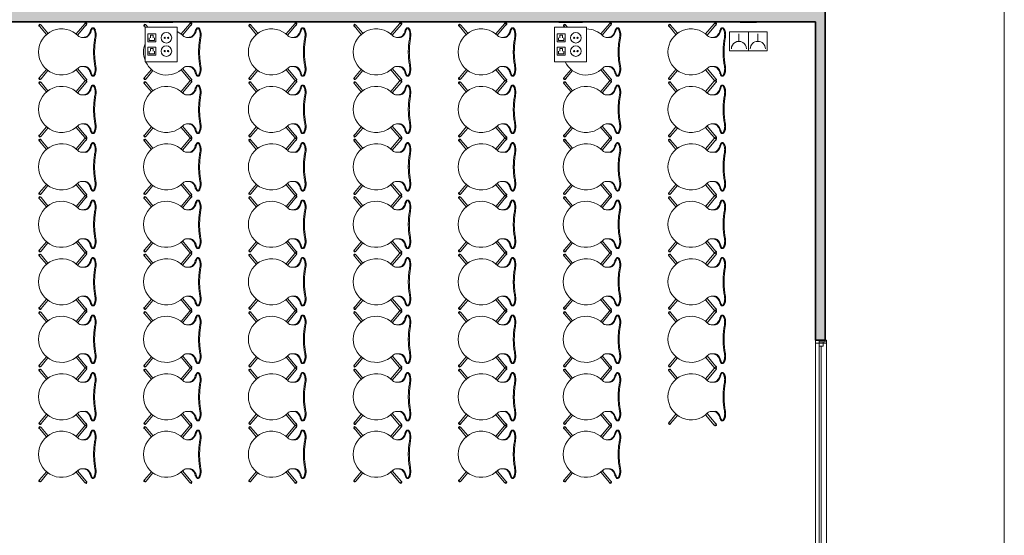
# Model space of a CAD drawing. Units: metres. Extents: x 427605 to 427649, y 4578423 to 4578567.
# Drawn here: x 427616 to 427626, y 4578514 to 4578520 of the extents above; entities that cross this region are included whole.
import ezdxf

# ---------------------------------------------------------------- set-up
doc = ezdxf.new("R2010")
doc.units = ezdxf.units.M
for name, color, linetype, lineweight in [('GV_CC 3 - 1-Joinery', 4, 'Continuous', 9), ('GV_CC 3 - 1-Partition Wall', 2, 'Continuous', 35), ('GV_CC 3 - 1-Wall', 3, 'Continuous', 35), ('GV_CC 3 - 2-Furniture', 251, 'Continuous', 9), ('GV_CC 3 - 2-Hatch Walls', 252, 'Continuous', 9), ('GV_CC 3 - 2-Projection', 251, 'Continuous', 9), ('GV_CC 3 - 5-Symbology MEP', 1, 'Continuous', 9), ('GV_CC 3 - 6-Electric Elements', 192, 'Continuous', 5)]:
    doc.layers.add(name, color=color, linetype=linetype, lineweight=lineweight)

# ---------------------------------------------------------------- blocks, each defined once
blk = doc.blocks.new('EI-ELEC-EQPM-UNDF-TomasFuerzaDatos - IE20FUE_Puesto_2F_TF_1D_Pared-V19-DWG_CC3_P2_R1270')
at = {"layer": 'GV_CC 3 - 6-Electric Elements'}
for p, q in [((-0.125, 0.005), (-0.125, -0.005)), ((0.125, -0.005), (0.125, 0.005)), ((-0.125, -0.005), (0.125, -0.005))]:
    blk.add_line(p, q, dxfattribs=at)
blk = doc.blocks.new('EI-ELEC-EQPM-UNDF-TomasFuerzaDatos - IE20FUE_TomaMonofasica_2F_Pared-V20-DWG_CC3_P2_R1270')
at = {"layer": 'GV_CC 3 - 6-Electric Elements'}
for p, q in [((-0.085, 0.005), (-0.085, -0.005)), ((0.085, -0.005), (0.085, 0.005)), ((-0.085, -0.005), (0.085, -0.005))]:
    blk.add_line(p, q, dxfattribs=at)
blk = doc.blocks.new('CC3-EP-MEP_rvt-1-DWG_CC3_P2_R1270')
at = {"layer": 'GV_CC 3 - 5-Symbology MEP'}
for p, q in [((427617.617, 4578519.835), (427617.279, 4578519.835)), ((427617.279, 4578519.835), (427617.279, 4578519.47)), ((427617.617, 4578519.835), (427617.279, 4578519.835)), ((427617.279, 4578519.835), (427617.279, 4578519.47)), ((427617.617, 4578519.47), (427617.617, 4578519.835)), ((427617.617, 4578519.47), (427617.617, 4578519.835)), ((427621.947, 4578519.835), (427621.609, 4578519.835)), ((427621.609, 4578519.835), (427621.609, 4578519.47)), ((427621.947, 4578519.835), (427621.609, 4578519.835)), ((427621.609, 4578519.835), (427621.609, 4578519.47)), ((427621.947, 4578519.47), (427621.947, 4578519.835)), ((427621.947, 4578519.47), (427621.947, 4578519.835)), ((427617.307, 4578519.681), (427617.307, 4578519.765)), ((427617.307, 4578519.765), (427617.392, 4578519.765)), ((427617.321, 4578519.695), (427617.321, 4578519.723)), ((427617.377, 4578519.695), (427617.321, 4578519.695)), ((427617.335, 4578519.751), (427617.363, 4578519.751)), ((427617.335, 4578519.723), (427617.335, 4578519.751)), ((427617.363, 4578519.751), (427617.363, 4578519.723)), ((427617.377, 4578519.723), (427617.377, 4578519.695)), ((427617.392, 4578519.765), (427617.392, 4578519.681)), ((427621.637, 4578519.681), (427621.637, 4578519.765)), ((427621.637, 4578519.765), (427621.722, 4578519.765)), ((427621.651, 4578519.695), (427621.651, 4578519.723)), ((427621.707, 4578519.695), (427621.651, 4578519.695)), ((427621.665, 4578519.751), (427621.693, 4578519.751)), ((427621.665, 4578519.723), (427621.665, 4578519.751)), ((427621.693, 4578519.751), (427621.693, 4578519.723)), ((427621.707, 4578519.723), (427621.707, 4578519.695)), ((427621.722, 4578519.765), (427621.722, 4578519.681)), ((427623.858, 4578519.785), (427623.458, 4578519.785)), ((427623.458, 4578519.785), (427623.458, 4578519.585)), ((427623.458, 4578519.585), (427623.458, 4578519.785)), ((427623.558, 4578519.765), (427623.558, 4578519.685)), ((427623.658, 4578519.585), (427623.658, 4578519.785)), ((427623.658, 4578519.585), (427623.658, 4578519.785)), ((427623.758, 4578519.765), (427623.758, 4578519.685)), ((427623.858, 4578519.585), (427623.858, 4578519.785)), ((427623.858, 4578519.585), (427623.858, 4578519.785)), ((427617.392, 4578519.681), (427617.307, 4578519.681)), ((427617.392, 4578519.624), (427617.307, 4578519.624)), ((427617.307, 4578519.624), (427617.307, 4578519.54)), ((427617.321, 4578519.554), (427617.321, 4578519.582)), ((427617.335, 4578519.61), (427617.363, 4578519.61)), ((427617.335, 4578519.582), (427617.335, 4578519.61)), ((427617.363, 4578519.61), (427617.363, 4578519.582)), ((427617.377, 4578519.582), (427617.377, 4578519.554)), ((427617.392, 4578519.54), (427617.392, 4578519.624)), ((427621.722, 4578519.681), (427621.637, 4578519.681)), ((427621.722, 4578519.624), (427621.637, 4578519.624)), ((427621.637, 4578519.624), (427621.637, 4578519.54)), ((427621.651, 4578519.554), (427621.651, 4578519.582)), ((427621.665, 4578519.61), (427621.693, 4578519.61)), ((427621.665, 4578519.582), (427621.665, 4578519.61)), ((427621.693, 4578519.61), (427621.693, 4578519.582)), ((427621.707, 4578519.582), (427621.707, 4578519.554)), ((427621.722, 4578519.54), (427621.722, 4578519.624)), ((427623.458, 4578519.585), (427623.858, 4578519.585)), ((427617.307, 4578519.54), (427617.392, 4578519.54)), ((427617.377, 4578519.554), (427617.321, 4578519.554)), ((427621.637, 4578519.54), (427621.722, 4578519.54)), ((427621.707, 4578519.554), (427621.651, 4578519.554)), ((427617.279, 4578519.47), (427617.617, 4578519.47)), ((427617.279, 4578519.47), (427617.617, 4578519.47)), ((427621.609, 4578519.47), (427621.947, 4578519.47)), ((427621.609, 4578519.47), (427621.947, 4578519.47))]:
    blk.add_line(p, q, dxfattribs=at)
for centre in [(427621.834, 4578519.723), (427617.504, 4578519.582)]:
    blk.add_circle(centre, 0.0562, dxfattribs=at)
for centre, major_axis in [((427617.504, 4578519.723), (0.0562, 0)), ((427617.486, 4578519.723), (0, 0.00638)), ((427617.522, 4578519.723), (0, 0.00638)), ((427621.816, 4578519.723), (0, 0.00638)), ((427621.852, 4578519.723), (0, 0.00638)), ((427617.486, 4578519.582), (0, 0.00638)), ((427617.522, 4578519.582), (0, 0.00638)), ((427621.834, 4578519.582), (0.0562, 0)), ((427621.816, 4578519.582), (0, 0.00638)), ((427621.852, 4578519.582), (0, 0.00638))]:
    blk.add_ellipse(centre, major_axis=major_axis, ratio=1, dxfattribs=at)
for centre, major_axis, start_param, end_param in [((427623.558, 4578519.605), (-0.0534, 0.0596), 3.982319, 7.123912), ((427623.758, 4578519.605), (-0.0566, 0.0566), 3.926991, 7.068583)]:
    blk.add_ellipse(centre, major_axis=major_axis, ratio=1, start_param=start_param, end_param=end_param, dxfattribs=at)
for name, p in [('EI-ELEC-EQPM-UNDF-TomasFuerzaDatos - IE20FUE_Puesto_2F_TF_1D_Pared-V19-DWG_CC3_P2_R1270', (427617.448, 4578519.888)), ('EI-ELEC-EQPM-UNDF-TomasFuerzaDatos - IE20FUE_Puesto_2F_TF_1D_Pared-V19-DWG_CC3_P2_R1270', (427621.778, 4578519.888)), ('EI-ELEC-EQPM-UNDF-TomasFuerzaDatos - IE20FUE_TomaMonofasica_2F_Pared-V20-DWG_CC3_P2_R1270', (427623.658, 4578519.888))]:
    blk.add_blockref(name, p)
blk = doc.blocks.new('A-WINDOW-FIXED - A-WIND-GENF-FIXED_2500X760-8223367-DWG_CC3_P2_R1270')
at = {"layer": 'GV_CC 3 - 1-Joinery'}
for p, q in [((-2.163, 0.078), (-2.195, 0.078)), ((-2.195, 0.078), (-2.195, 0.063)), ((-2.195, 0.063), (-2.176, 0.063)), ((-2.176, 0.063), (-2.176, 0)), ((-2.176, 0.044), (-2.132, 0.044)), ((-2.163, 0.078), (0.273, 0.078)), ((-2.163, 0), (-2.163, 0.078)), ((-2.132, 0.044), (-2.132, 0)), ((-2.132, 0.022), (0.242, 0.022)), ((0.242, 0.044), (0.242, 0)), ((0.286, 0.044), (0.242, 0.044)), ((0.305, 0.078), (0.273, 0.078)), ((0.273, 0.078), (0.273, 0.063)), ((0.286, 0.063), (0.286, 0)), ((0.304, 0.063), (0.286, 0.063)), ((0.305, 0.063), (0.305, 0.078)), ((-2.195, 0), (-2.163, 0)), ((-2.195, -0.037), (-2.163, -0.037)), ((-2.176, 0), (-2.132, 0)), ((-2.163, 0), (-2.163, -0.037)), ((0.273, 0), (-2.163, 0)), ((0.242, 0), (0.286, 0)), ((0.273, 0), (0.273, -0.037)), ((0.305, -0.037), (0.273, -0.037))]:
    blk.add_line(p, q, dxfattribs=at)
blk = doc.blocks.new('A-FURNITURE-CHAIR - A-FURNITURE-CHAIR-6920958-DWG_CC3_P2_R1270')
at = {"layer": 'GV_CC 3 - 2-Furniture'}
for p, q in [((-0.284, 0.582), (-0.197, 0.509)), ((-0.185, 0.525), (-0.271, 0.597)), ((0.185, 0.525), (0.271, 0.597)), ((0.284, 0.582), (0.197, 0.509)), ((-0.299, 0.119), (-0.19, 0.211)), ((0.299, 0.119), (0.19, 0.211)), ((-0.176, 0.196), (-0.286, 0.104)), ((-0.154, 0.133), (-0.154, 0.153)), ((-0.154, 0.108), (-0.154, 0.133)), ((0.154, 0.133), (0.154, 0.153)), ((0.154, 0.133), (0.154, 0.108)), ((0.176, 0.196), (0.286, 0.104)), ((-0.256, 0.029), (-0.256, 0.039)), ((0.256, 0.029), (0.256, 0.039))]:
    blk.add_line(p, q, dxfattribs=at)
for centre, radius, start, end in [((0, 0.365), 0.244, 314.1436, 225.8564), ((-0.18, 0.142), 0.143, 249.2601, 282.0778), ((0.18, 0.142), 0.143, 257.9222, 290.7399)]:
    blk.add_arc(centre, radius, start, end, dxfattribs=at)
for centre, major_axis, ratio, start_param, end_param in [((-0.281, 0.593), (0.0119, 0.0016), 1, 0.551947, 4.062985), ((-0.278, 0.59), (-0.0108, 0.0052), 1, 3.877494, 8.190458), ((-0.278, 0.59), (0.00225, 0.00974), 1, 5.81163, 8.953223), ((0.278, 0.59), (0.0108, 0.0052), 1, 4.375913, 8.688877), ((0.278, 0.59), (-0.00225, 0.00974), 1, 3.613148, 6.754741), ((0.281, 0.593), (-0.0119, 0.0016), 1, 2.2202, 5.731238), ((-0.296, 0.108), (0.0086, 0.00837), 1, 1.312312, 4.82335), ((-0.292, 0.111), (-0.0058, 0.0105), 1, 5.891381, 10.204345), ((-0.292, 0.111), (0.00423, 0.00906), 1, 1.134464, 4.276057), ((-0.204, 0.153), (0.0472, 0.0164), 1, 5.949242, 6.782277), ((-0.168, 0.144), (0, 0.0578), 0.319125, 3.486574, 4.051781), ((0.204, 0.153), (-0.0472, 0.0164), 1, 5.784093, 6.617128), ((0.168, 0.144), (0, 0.0578), 0.319125, 2.231404, 2.796612), ((0.292, 0.111), (0.0058, 0.0105), 1, 2.362026, 6.67499), ((0.292, 0.111), (-0.00423, 0.00906), 1, 2.007129, 5.148721), ((0.296, 0.108), (-0.0086, 0.00837), 1, 1.459835, 4.970873), ((-0.243, 0.03), (0.0131, 0.0005), 1, 3.136058, 3.965556), ((-0.206, -0.533), (0, 0.587), 0.319125, 0.127439, 0.260291), ((-0.195, -0.025), (0.0325, 0.0845), 1, 0.758927, 1.03853), ((-0.206, 0.073), (0.0661, 0.0212), 1, 3.693714, 4.040002), ((-0.206, 0), (0.0627, 0.0122), 1, 1.588163, 1.762884), ((-0.208, -0.491), (0, 0.545), 0.319125, 0.067081, 0.127439), ((-0.233, 0.709), (0, 0.658), 0.319125, 3.208674, 3.486574), ((0.233, 0.709), (0, 0.658), 0.319125, 2.796612, 3.074511), ((0.206, 0), (-0.0627, 0.0122), 1, 4.5203, 4.695021), ((0.208, -0.491), (0, 0.545), 0.319125, 6.155746, 6.216104), ((0.195, -0.025), (-0.0325, 0.0845), 1, 5.244656, 5.524259), ((0.206, -0.533), (0, 0.587), 0.319125, 6.022902, 6.155746), ((0.206, 0.073), (-0.0661, 0.0212), 1, 2.243182, 2.58947), ((0.243, 0.03), (-0.0131, 0.0005), 1, 2.317629, 3.147127)]:
    blk.add_ellipse(centre, major_axis=major_axis, ratio=ratio, start_param=start_param, end_param=end_param, dxfattribs=at)
for points in [[(-0.163, 0.099), (-0.162, 0.1), (-0.161, 0.102), (-0.159, 0.107), (-0.157, 0.112), (-0.156, 0.118), (-0.154, 0.126), (-0.154, 0.131), (-0.154, 0.133)], [(0.163, 0.099), (0.162, 0.1), (0.161, 0.102), (0.159, 0.107), (0.157, 0.112), (0.156, 0.118), (0.154, 0.126), (0.154, 0.131), (0.154, 0.133)], [(-0.219, 0.062), (-0.213, 0.063), (-0.2, 0.068), (-0.181, 0.08), (-0.169, 0.092), (-0.163, 0.099)], [(0.219, 0.062), (0.213, 0.063), (0.2, 0.068), (0.181, 0.08), (0.169, 0.092), (0.163, 0.099)]]:
    blk.add_open_spline(points, degree=3, dxfattribs=at)
for points, knots in [([(-0.15, 0.013), (-0.153, 0.012), (-0.159, 0.011), (-0.169, 0.01), (-0.177, 0.009), (-0.184, 0.009), (-0.189, 0.01), (-0.194, 0.01), (-0.198, 0.01), (-0.203, 0.011), (-0.208, 0.012), (-0.212, 0.013), (-0.217, 0.014), (-0.221, 0.015), (-0.225, 0.016), (-0.23, 0.018), (-0.234, 0.02), (-0.238, 0.021), (-0.243, 0.024), (-0.247, 0.027), (-0.25, 0.029), (-0.252, 0.031), (-0.254, 0.033), (-0.255, 0.036), (-0.256, 0.041), (-0.254, 0.044), (-0.252, 0.046)], [0, 0, 0, 0, 0.055556, 0.111111, 0.166667, 0.194444, 0.222222, 0.25, 0.277778, 0.305556, 0.333333, 0.361111, 0.388889, 0.416667, 0.444444, 0.479167, 0.513889, 0.548611, 0.583333, 0.652778, 0.6875, 0.722222, 0.756944, 0.791667, 0.861111, 1, 1, 1, 1]), ([(0.15, 0.013), (0.141, 0.015), (0.122, 0.018), (0.082, 0.023), (0.031, 0.027), (-0.031, 0.027), (-0.082, 0.023), (-0.122, 0.018), (-0.141, 0.015), (-0.15, 0.013)], [0, 0, 0, 0, 0.1, 0.2, 0.4, 0.6, 0.8, 0.9, 1, 1, 1, 1]), ([(0.15, 0.002), (0.138, 0.004), (0.12, 0.007), (0.096, 0.01), (0.077, 0.012), (0.058, 0.014), (0.039, 0.015), (0.023, 0.015), (0.01, 0.016), (-0.003, 0.016), (-0.019, 0.016), (-0.039, 0.015), (-0.058, 0.014), (-0.077, 0.012), (-0.096, 0.01), (-0.12, 0.007), (-0.138, 0.004), (-0.15, 0.002)], [0, 0, 0, 0, 0.125, 0.1875, 0.25, 0.3125, 0.375, 0.4375, 0.46875, 0.5, 0.5625, 0.625, 0.6875, 0.75, 0.8125, 0.875, 1, 1, 1, 1]), ([(0.252, 0.046), (0.253, 0.045), (0.254, 0.043), (0.256, 0.041), (0.256, 0.038), (0.255, 0.036), (0.255, 0.035), (0.254, 0.033), (0.252, 0.031), (0.251, 0.03), (0.248, 0.028), (0.244, 0.025), (0.24, 0.022), (0.235, 0.02), (0.23, 0.018), (0.226, 0.016), (0.219, 0.014), (0.212, 0.013), (0.204, 0.011), (0.198, 0.01), (0.192, 0.01), (0.186, 0.009), (0.18, 0.009), (0.172, 0.01), (0.162, 0.01), (0.154, 0.012), (0.15, 0.013)], [0, 0, 0, 0, 0.055556, 0.111111, 0.166667, 0.194444, 0.222222, 0.25, 0.277778, 0.305556, 0.333333, 0.388889, 0.444444, 0.479167, 0.513889, 0.548611, 0.583333, 0.652778, 0.6875, 0.722222, 0.756944, 0.791667, 0.826389, 0.861111, 0.930556, 1, 1, 1, 1])]:
    blk.add_open_spline(points, degree=3, knots=knots, dxfattribs=at)
blk = doc.blocks.new('A-FURNITURE-CHAIR - A-FURNITURE-CHAIR-V51-DWG_CC3_P2_R1270')
at = {"layer": 'GV_CC 3 - 2-Furniture'}
for p, q in [((-0.284, 0.582), (-0.197, 0.509)), ((-0.185, 0.525), (-0.271, 0.597)), ((0.262, 0.59), (0.271, 0.597)), ((0.284, 0.582), (0.262, 0.564)), ((-0.299, 0.119), (-0.19, 0.211)), ((0.299, 0.119), (0.19, 0.211)), ((-0.176, 0.196), (-0.286, 0.104)), ((-0.154, 0.133), (-0.154, 0.153)), ((-0.154, 0.108), (-0.154, 0.133)), ((0.154, 0.133), (0.154, 0.153)), ((0.154, 0.133), (0.154, 0.108)), ((0.176, 0.196), (0.286, 0.104)), ((-0.256, 0.029), (-0.256, 0.039)), ((0.256, 0.029), (0.256, 0.039))]:
    blk.add_line(p, q, dxfattribs=at)
for centre, radius, start, end in [((0, 0.365), 0.244, 69.1383, 110.8617), ((0, 0.365), 0.244, 314.1436, 332.843), ((-0.18, 0.142), 0.143, 249.2601, 282.0778), ((0.18, 0.142), 0.143, 257.9222, 290.7399)]:
    blk.add_arc(centre, radius, start, end, dxfattribs=at)
for centre, major_axis, ratio, start_param, end_param in [((-0.281, 0.593), (0.0119, 0.0016), 1, 0.551947, 4.062985), ((-0.278, 0.59), (-0.0108, 0.0052), 1, 3.877494, 8.190458), ((-0.278, 0.59), (0.00225, 0.00974), 1, 5.81163, 8.953223), ((0, 0.365), (-0.141, 0.2), 1, 6.110362, 8.041753), ((0.278, 0.59), (0.0108, 0.0052), 1, 4.375913, 8.688877), ((0.278, 0.59), (-0.00225, 0.00974), 1, 3.613148, 6.754741), ((0.281, 0.593), (-0.0119, 0.0016), 1, 2.2202, 5.731238), ((-0.296, 0.108), (0.0086, 0.00837), 1, 1.312312, 4.82335), ((-0.292, 0.111), (-0.0058, 0.0105), 1, 5.891381, 10.204345), ((-0.292, 0.111), (0.00423, 0.00906), 1, 1.134464, 4.276057), ((-0.204, 0.153), (0.0472, 0.0164), 1, 5.949242, 6.782277), ((-0.168, 0.144), (0, 0.0578), 0.319125, 3.486574, 4.051781), ((0.204, 0.153), (-0.0472, 0.0164), 1, 5.784093, 6.617128), ((0.168, 0.144), (0, 0.0578), 0.319125, 2.231404, 2.796612), ((0.292, 0.111), (0.0058, 0.0105), 1, 2.362026, 6.67499), ((0.292, 0.111), (-0.00423, 0.00906), 1, 2.007129, 5.148721), ((0.296, 0.108), (-0.0086, 0.00837), 1, 1.459835, 4.970873), ((-0.243, 0.03), (0.0131, 0.0005), 1, 3.136058, 3.965556), ((-0.206, -0.533), (0, 0.587), 0.319125, 0.127439, 0.260291), ((-0.195, -0.025), (0.0325, 0.0845), 1, 0.758927, 1.03853), ((-0.206, 0.073), (0.0661, 0.0212), 1, 3.693714, 4.040002), ((-0.206, 0), (0.0627, 0.0122), 1, 1.588163, 1.762884), ((-0.208, -0.491), (0, 0.545), 0.319125, 0.067081, 0.127439), ((-0.233, 0.709), (0, 0.658), 0.319125, 3.208674, 3.486574), ((0.233, 0.709), (0, 0.658), 0.319125, 2.796612, 3.074511), ((0.206, 0), (-0.0627, 0.0122), 1, 4.5203, 4.695021), ((0.208, -0.491), (0, 0.545), 0.319125, 6.155746, 6.216104), ((0.195, -0.025), (-0.0325, 0.0845), 1, 5.244656, 5.524259), ((0.206, -0.533), (0, 0.587), 0.319125, 6.022902, 6.155746), ((0.206, 0.073), (-0.0661, 0.0212), 1, 2.243182, 2.58947), ((0.243, 0.03), (-0.0131, 0.0005), 1, 2.317629, 3.147127)]:
    blk.add_ellipse(centre, major_axis=major_axis, ratio=ratio, start_param=start_param, end_param=end_param, dxfattribs=at)
for points in [[(-0.163, 0.099), (-0.162, 0.1), (-0.161, 0.102), (-0.159, 0.107), (-0.157, 0.112), (-0.156, 0.118), (-0.154, 0.126), (-0.154, 0.131), (-0.154, 0.133)], [(0.163, 0.099), (0.162, 0.1), (0.161, 0.102), (0.159, 0.107), (0.157, 0.112), (0.156, 0.118), (0.154, 0.126), (0.154, 0.131), (0.154, 0.133)], [(-0.219, 0.062), (-0.213, 0.063), (-0.2, 0.068), (-0.181, 0.08), (-0.169, 0.092), (-0.163, 0.099)], [(0.219, 0.062), (0.213, 0.063), (0.2, 0.068), (0.181, 0.08), (0.169, 0.092), (0.163, 0.099)]]:
    blk.add_open_spline(points, degree=3, dxfattribs=at)
for points, knots in [([(-0.15, 0.013), (-0.153, 0.012), (-0.159, 0.011), (-0.169, 0.01), (-0.177, 0.009), (-0.184, 0.009), (-0.189, 0.01), (-0.194, 0.01), (-0.198, 0.01), (-0.203, 0.011), (-0.208, 0.012), (-0.212, 0.013), (-0.217, 0.014), (-0.221, 0.015), (-0.225, 0.016), (-0.23, 0.018), (-0.234, 0.02), (-0.238, 0.021), (-0.243, 0.024), (-0.247, 0.027), (-0.25, 0.029), (-0.252, 0.031), (-0.254, 0.033), (-0.255, 0.036), (-0.256, 0.041), (-0.254, 0.044), (-0.252, 0.046)], [0, 0, 0, 0, 0.055556, 0.111111, 0.166667, 0.194444, 0.222222, 0.25, 0.277778, 0.305556, 0.333333, 0.361111, 0.388889, 0.416667, 0.444444, 0.479167, 0.513889, 0.548611, 0.583333, 0.652778, 0.6875, 0.722222, 0.756944, 0.791667, 0.861111, 1, 1, 1, 1]), ([(0.15, 0.013), (0.141, 0.015), (0.122, 0.018), (0.082, 0.023), (0.031, 0.027), (-0.031, 0.027), (-0.082, 0.023), (-0.122, 0.018), (-0.141, 0.015), (-0.15, 0.013)], [0, 0, 0, 0, 0.1, 0.2, 0.4, 0.6, 0.8, 0.9, 1, 1, 1, 1]), ([(0.15, 0.002), (0.138, 0.004), (0.12, 0.007), (0.096, 0.01), (0.077, 0.012), (0.058, 0.014), (0.039, 0.015), (0.023, 0.015), (0.01, 0.016), (-0.003, 0.016), (-0.019, 0.016), (-0.039, 0.015), (-0.058, 0.014), (-0.077, 0.012), (-0.096, 0.01), (-0.12, 0.007), (-0.138, 0.004), (-0.15, 0.002)], [0, 0, 0, 0, 0.125, 0.1875, 0.25, 0.3125, 0.375, 0.4375, 0.46875, 0.5, 0.5625, 0.625, 0.6875, 0.75, 0.8125, 0.875, 1, 1, 1, 1]), ([(0.252, 0.046), (0.253, 0.045), (0.254, 0.043), (0.256, 0.041), (0.256, 0.038), (0.255, 0.036), (0.255, 0.035), (0.254, 0.033), (0.252, 0.031), (0.251, 0.03), (0.248, 0.028), (0.244, 0.025), (0.24, 0.022), (0.235, 0.02), (0.23, 0.018), (0.226, 0.016), (0.219, 0.014), (0.212, 0.013), (0.204, 0.011), (0.198, 0.01), (0.192, 0.01), (0.186, 0.009), (0.18, 0.009), (0.172, 0.01), (0.162, 0.01), (0.154, 0.012), (0.15, 0.013)], [0, 0, 0, 0, 0.055556, 0.111111, 0.166667, 0.194444, 0.222222, 0.25, 0.277778, 0.305556, 0.333333, 0.388889, 0.444444, 0.479167, 0.513889, 0.548611, 0.583333, 0.652778, 0.6875, 0.722222, 0.756944, 0.791667, 0.826389, 0.861111, 0.930556, 1, 1, 1, 1])]:
    blk.add_open_spline(points, degree=3, knots=knots, dxfattribs=at)
blk = doc.blocks.new('A-FURNITURE-CHAIR - A-FURNITURE-CHAIR-V52-DWG_CC3_P2_R1270')
at = {"layer": 'GV_CC 3 - 2-Furniture'}
for p, q in [((-0.284, 0.582), (-0.197, 0.509)), ((-0.185, 0.525), (-0.271, 0.597)), ((0.262, 0.59), (0.271, 0.597)), ((0.284, 0.582), (0.262, 0.564)), ((-0.299, 0.119), (-0.19, 0.211)), ((0.299, 0.119), (0.19, 0.211)), ((-0.176, 0.196), (-0.286, 0.104)), ((-0.154, 0.133), (-0.154, 0.153)), ((-0.154, 0.108), (-0.154, 0.133)), ((0.154, 0.133), (0.154, 0.153)), ((0.154, 0.133), (0.154, 0.108)), ((0.176, 0.196), (0.286, 0.104)), ((-0.256, 0.029), (-0.256, 0.039)), ((0.256, 0.029), (0.256, 0.039))]:
    blk.add_line(p, q, dxfattribs=at)
for centre, radius, start, end in [((0, 0.365), 0.244, 314.1436, 359.1795), ((-0.18, 0.142), 0.143, 249.2601, 282.0778), ((0.18, 0.142), 0.143, 257.9222, 290.7399)]:
    blk.add_arc(centre, radius, start, end, dxfattribs=at)
for centre, major_axis, ratio, start_param, end_param in [((-0.281, 0.593), (0.0119, 0.0016), 1, 0.551947, 4.062985), ((-0.278, 0.59), (-0.0108, 0.0052), 1, 3.877494, 8.190458), ((-0.278, 0.59), (0.00225, 0.00974), 1, 5.81163, 8.953223), ((0, 0.365), (-0.141, 0.2), 1, 6.110362, 8.041753), ((0.278, 0.59), (0.0108, 0.0052), 1, 4.375913, 8.688877), ((0.278, 0.59), (-0.00225, 0.00974), 1, 3.613148, 6.754741), ((0.281, 0.593), (-0.0119, 0.0016), 1, 2.2202, 5.731238), ((-0.296, 0.108), (0.0086, 0.00837), 1, 1.312312, 4.82335), ((-0.292, 0.111), (-0.0058, 0.0105), 1, 5.891381, 10.204345), ((-0.292, 0.111), (0.00423, 0.00906), 1, 1.134464, 4.276057), ((-0.204, 0.153), (0.0472, 0.0164), 1, 5.949242, 6.782277), ((-0.168, 0.144), (0, 0.0578), 0.319125, 3.486574, 4.051781), ((0.204, 0.153), (-0.0472, 0.0164), 1, 5.784093, 6.617128), ((0.168, 0.144), (0, 0.0578), 0.319125, 2.231404, 2.796612), ((0.292, 0.111), (0.0058, 0.0105), 1, 2.362026, 6.67499), ((0.292, 0.111), (-0.00423, 0.00906), 1, 2.007129, 5.148721), ((0.296, 0.108), (-0.0086, 0.00837), 1, 1.459835, 4.970873), ((-0.243, 0.03), (0.0131, 0.0005), 1, 3.136058, 3.965556), ((-0.206, -0.533), (0, 0.587), 0.319125, 0.127439, 0.260291), ((-0.195, -0.025), (0.0325, 0.0845), 1, 0.758927, 1.03853), ((-0.206, 0.073), (0.0661, 0.0212), 1, 3.693714, 4.040002), ((-0.206, 0), (0.0627, 0.0122), 1, 1.588163, 1.762884), ((-0.208, -0.491), (0, 0.545), 0.319125, 0.067081, 0.127439), ((-0.233, 0.709), (0, 0.658), 0.319125, 3.208674, 3.486574), ((0.233, 0.709), (0, 0.658), 0.319125, 2.796612, 3.074511), ((0.206, 0), (-0.0627, 0.0122), 1, 4.5203, 4.695021), ((0.208, -0.491), (0, 0.545), 0.319125, 6.155746, 6.216104), ((0.195, -0.025), (-0.0325, 0.0845), 1, 5.244656, 5.524259), ((0.206, -0.533), (0, 0.587), 0.319125, 6.022902, 6.155746), ((0.206, 0.073), (-0.0661, 0.0212), 1, 2.243182, 2.58947), ((0.243, 0.03), (-0.0131, 0.0005), 1, 2.317629, 3.147127)]:
    blk.add_ellipse(centre, major_axis=major_axis, ratio=ratio, start_param=start_param, end_param=end_param, dxfattribs=at)
for points in [[(-0.163, 0.099), (-0.162, 0.1), (-0.161, 0.102), (-0.159, 0.107), (-0.157, 0.112), (-0.156, 0.118), (-0.154, 0.126), (-0.154, 0.131), (-0.154, 0.133)], [(0.163, 0.099), (0.162, 0.1), (0.161, 0.102), (0.159, 0.107), (0.157, 0.112), (0.156, 0.118), (0.154, 0.126), (0.154, 0.131), (0.154, 0.133)], [(-0.219, 0.062), (-0.213, 0.063), (-0.2, 0.068), (-0.181, 0.08), (-0.169, 0.092), (-0.163, 0.099)], [(0.219, 0.062), (0.213, 0.063), (0.2, 0.068), (0.181, 0.08), (0.169, 0.092), (0.163, 0.099)]]:
    blk.add_open_spline(points, degree=3, dxfattribs=at)
for points, knots in [([(-0.15, 0.013), (-0.153, 0.012), (-0.159, 0.011), (-0.169, 0.01), (-0.177, 0.009), (-0.184, 0.009), (-0.189, 0.01), (-0.194, 0.01), (-0.198, 0.01), (-0.203, 0.011), (-0.208, 0.012), (-0.212, 0.013), (-0.217, 0.014), (-0.221, 0.015), (-0.225, 0.016), (-0.23, 0.018), (-0.234, 0.02), (-0.238, 0.021), (-0.243, 0.024), (-0.247, 0.027), (-0.25, 0.029), (-0.252, 0.031), (-0.254, 0.033), (-0.255, 0.036), (-0.256, 0.041), (-0.254, 0.044), (-0.252, 0.046)], [0, 0, 0, 0, 0.055556, 0.111111, 0.166667, 0.194444, 0.222222, 0.25, 0.277778, 0.305556, 0.333333, 0.361111, 0.388889, 0.416667, 0.444444, 0.479167, 0.513889, 0.548611, 0.583333, 0.652778, 0.6875, 0.722222, 0.756944, 0.791667, 0.861111, 1, 1, 1, 1]), ([(0.15, 0.013), (0.141, 0.015), (0.122, 0.018), (0.082, 0.023), (0.031, 0.027), (-0.031, 0.027), (-0.082, 0.023), (-0.122, 0.018), (-0.141, 0.015), (-0.15, 0.013)], [0, 0, 0, 0, 0.1, 0.2, 0.4, 0.6, 0.8, 0.9, 1, 1, 1, 1]), ([(0.15, 0.002), (0.138, 0.004), (0.12, 0.007), (0.096, 0.01), (0.077, 0.012), (0.058, 0.014), (0.039, 0.015), (0.023, 0.015), (0.01, 0.016), (-0.003, 0.016), (-0.019, 0.016), (-0.039, 0.015), (-0.058, 0.014), (-0.077, 0.012), (-0.096, 0.01), (-0.12, 0.007), (-0.138, 0.004), (-0.15, 0.002)], [0, 0, 0, 0, 0.125, 0.1875, 0.25, 0.3125, 0.375, 0.4375, 0.46875, 0.5, 0.5625, 0.625, 0.6875, 0.75, 0.8125, 0.875, 1, 1, 1, 1]), ([(0.252, 0.046), (0.253, 0.045), (0.254, 0.043), (0.256, 0.041), (0.256, 0.038), (0.255, 0.036), (0.255, 0.035), (0.254, 0.033), (0.252, 0.031), (0.251, 0.03), (0.248, 0.028), (0.244, 0.025), (0.24, 0.022), (0.235, 0.02), (0.23, 0.018), (0.226, 0.016), (0.219, 0.014), (0.212, 0.013), (0.204, 0.011), (0.198, 0.01), (0.192, 0.01), (0.186, 0.009), (0.18, 0.009), (0.172, 0.01), (0.162, 0.01), (0.154, 0.012), (0.15, 0.013)], [0, 0, 0, 0, 0.055556, 0.111111, 0.166667, 0.194444, 0.222222, 0.25, 0.277778, 0.305556, 0.333333, 0.388889, 0.444444, 0.479167, 0.513889, 0.548611, 0.583333, 0.652778, 0.6875, 0.722222, 0.756944, 0.791667, 0.826389, 0.861111, 0.930556, 1, 1, 1, 1])]:
    blk.add_open_spline(points, degree=3, knots=knots, dxfattribs=at)
blk = doc.blocks.new('CC3-EP-ARC_rvt-1-DWG_CC3_P2_R1270')
at = {"layer": 'GV_CC 3 - 2-Hatch Walls'}
blk.add_hatch(color=256, dxfattribs=at).paths.add_polyline_path([(427624.369, 4578519.893), (427624.369, 4578520.124), (427624.309, 4578520.124), (427624.309, 4578520.133), (427608.476, 4578520.133), (427608.476, 4578519.893), (427623.942, 4578519.893)], flags=0)
h = blk.add_hatch(color=256, dxfattribs=at)
h.paths.add_polyline_path([(427624.469, 4578514.055), (427624.369, 4578514.055), (427624.369, 4578513.293), (427624.469, 4578513.293)], flags=0)
h.paths.add_polyline_path([(427624.469, 4578520.124), (427624.369, 4578520.124), (427624.369, 4578516.523), (427624.469, 4578516.523), (427624.469, 4578519.238)], flags=0)
h.paths.add_polyline_path([(427624.469, 4578489.149), (427624.369, 4578489.149), (427624.369, 4578484.064), (427624.469, 4578484.064), (427624.469, 4578487.049)], flags=0)
h.paths.add_polyline_path([(427624.469, 4578491.647), (427624.469, 4578496.59), (427624.369, 4578496.59), (427624.369, 4578490.449), (427624.469, 4578490.449)], flags=0)
h.paths.add_polyline_path([(427624.469, 4578499.771), (427624.369, 4578499.771), (427624.369, 4578499.008), (427624.469, 4578499.008)], flags=0)
h.paths.add_polyline_path([(427624.469, 4578459.459), (427624.469, 4578466.613), (427624.369, 4578466.613), (427624.369, 4578458.726), (427624.469, 4578458.726)], flags=0)
h.paths.add_polyline_path([(427624.469, 4578455.435), (427624.469, 4578456.926), (427624.369, 4578456.926), (427624.369, 4578453.931), (427624.469, 4578453.931), (427624.469, 4578454.86)], flags=0)
h.paths.add_polyline_path([(427624.469, 4578469.431), (427624.369, 4578469.431), (427624.369, 4578469.081), (427624.469, 4578469.081)], flags=0)
at = {"layer": 'GV_CC 3 - 1-Partition Wall'}
for p, q in [((427624.469, 4578516.523), (427624.469, 4578520.124)), ((427624.369, 4578519.893), (427624.369, 4578516.523)), ((427624.369, 4578516.523), (427624.469, 4578516.523))]:
    blk.add_line(p, q, dxfattribs=at)
at = {"layer": 'GV_CC 3 - 1-Wall'}
blk.add_line((427608.476, 4578519.893), (427624.369, 4578519.893), dxfattribs=at)
at = {"layer": 'GV_CC 3 - 2-Projection'}
for p, q in [((427626.364, 4578479.105), (427626.364, 4578533.845)), ((427624.369, 4578514.055), (427624.369, 4578516.523))]:
    blk.add_line(p, q, dxfattribs=at)
for name, p, rotation in [('A-FURNITURE-CHAIR - A-FURNITURE-CHAIR-6920958-DWG_CC3_P2_R1270', (427616.761, 4578519.573), 89.99999999999987), ('A-FURNITURE-CHAIR - A-FURNITURE-CHAIR-V51-DWG_CC3_P2_R1270', (427617.871, 4578519.573), 89.99999999999987), ('A-FURNITURE-CHAIR - A-FURNITURE-CHAIR-6920958-DWG_CC3_P2_R1270', (427618.98, 4578519.573), 89.99999999999987), ('A-FURNITURE-CHAIR - A-FURNITURE-CHAIR-6920958-DWG_CC3_P2_R1270', (427620.089, 4578519.573), 89.99999999999987), ('A-FURNITURE-CHAIR - A-FURNITURE-CHAIR-6920958-DWG_CC3_P2_R1270', (427621.199, 4578519.573), 89.99999999999987), ('A-FURNITURE-CHAIR - A-FURNITURE-CHAIR-V52-DWG_CC3_P2_R1270', (427622.308, 4578519.573), 89.99999999999987), ('A-FURNITURE-CHAIR - A-FURNITURE-CHAIR-6920958-DWG_CC3_P2_R1270', (427623.417, 4578519.573), 89.99999999999987), ('A-FURNITURE-CHAIR - A-FURNITURE-CHAIR-6920958-DWG_CC3_P2_R1270', (427616.761, 4578518.965), 89.99999999999987), ('A-FURNITURE-CHAIR - A-FURNITURE-CHAIR-6920958-DWG_CC3_P2_R1270', (427617.871, 4578518.965), 89.99999999999987), ('A-FURNITURE-CHAIR - A-FURNITURE-CHAIR-6920958-DWG_CC3_P2_R1270', (427618.98, 4578518.965), 89.99999999999987), ('A-FURNITURE-CHAIR - A-FURNITURE-CHAIR-6920958-DWG_CC3_P2_R1270', (427620.089, 4578518.965), 89.99999999999987), ('A-FURNITURE-CHAIR - A-FURNITURE-CHAIR-6920958-DWG_CC3_P2_R1270', (427621.199, 4578518.965), 89.99999999999987), ('A-FURNITURE-CHAIR - A-FURNITURE-CHAIR-6920958-DWG_CC3_P2_R1270', (427622.308, 4578518.965), 89.99999999999987), ('A-FURNITURE-CHAIR - A-FURNITURE-CHAIR-6920958-DWG_CC3_P2_R1270', (427623.417, 4578518.965), 89.99999999999987), ('A-FURNITURE-CHAIR - A-FURNITURE-CHAIR-6920958-DWG_CC3_P2_R1270', (427616.761, 4578518.357), 89.99999999999987), ('A-FURNITURE-CHAIR - A-FURNITURE-CHAIR-6920958-DWG_CC3_P2_R1270', (427617.871, 4578518.357), 89.99999999999987), ('A-FURNITURE-CHAIR - A-FURNITURE-CHAIR-6920958-DWG_CC3_P2_R1270', (427618.98, 4578518.357), 89.99999999999987), ('A-FURNITURE-CHAIR - A-FURNITURE-CHAIR-6920958-DWG_CC3_P2_R1270', (427620.089, 4578518.357), 89.99999999999987), ('A-FURNITURE-CHAIR - A-FURNITURE-CHAIR-6920958-DWG_CC3_P2_R1270', (427621.199, 4578518.357), 89.99999999999987), ('A-FURNITURE-CHAIR - A-FURNITURE-CHAIR-6920958-DWG_CC3_P2_R1270', (427622.308, 4578518.357), 89.99999999999987), ('A-FURNITURE-CHAIR - A-FURNITURE-CHAIR-6920958-DWG_CC3_P2_R1270', (427623.417, 4578518.357), 89.99999999999987), ('A-FURNITURE-CHAIR - A-FURNITURE-CHAIR-6920958-DWG_CC3_P2_R1270', (427616.761, 4578517.749), 89.99999999999987), ('A-FURNITURE-CHAIR - A-FURNITURE-CHAIR-6920958-DWG_CC3_P2_R1270', (427617.871, 4578517.749), 89.99999999999987), ('A-FURNITURE-CHAIR - A-FURNITURE-CHAIR-6920958-DWG_CC3_P2_R1270', (427618.98, 4578517.749), 89.99999999999987), ('A-FURNITURE-CHAIR - A-FURNITURE-CHAIR-6920958-DWG_CC3_P2_R1270', (427620.089, 4578517.749), 89.99999999999987), ('A-FURNITURE-CHAIR - A-FURNITURE-CHAIR-6920958-DWG_CC3_P2_R1270', (427621.199, 4578517.749), 89.99999999999987), ('A-FURNITURE-CHAIR - A-FURNITURE-CHAIR-6920958-DWG_CC3_P2_R1270', (427622.308, 4578517.749), 89.99999999999987), ('A-FURNITURE-CHAIR - A-FURNITURE-CHAIR-6920958-DWG_CC3_P2_R1270', (427623.417, 4578517.749), 89.99999999999987), ('A-FURNITURE-CHAIR - A-FURNITURE-CHAIR-6920958-DWG_CC3_P2_R1270', (427616.761, 4578517.141), 89.99999999999987), ('A-FURNITURE-CHAIR - A-FURNITURE-CHAIR-6920958-DWG_CC3_P2_R1270', (427617.871, 4578517.141), 89.99999999999987), ('A-FURNITURE-CHAIR - A-FURNITURE-CHAIR-6920958-DWG_CC3_P2_R1270', (427618.98, 4578517.141), 89.99999999999987), ('A-FURNITURE-CHAIR - A-FURNITURE-CHAIR-6920958-DWG_CC3_P2_R1270', (427620.089, 4578517.141), 89.99999999999987), ('A-FURNITURE-CHAIR - A-FURNITURE-CHAIR-6920958-DWG_CC3_P2_R1270', (427621.199, 4578517.141), 89.99999999999987), ('A-FURNITURE-CHAIR - A-FURNITURE-CHAIR-6920958-DWG_CC3_P2_R1270', (427622.308, 4578517.141), 89.99999999999987), ('A-FURNITURE-CHAIR - A-FURNITURE-CHAIR-6920958-DWG_CC3_P2_R1270', (427623.417, 4578517.141), 89.99999999999987), ('A-FURNITURE-CHAIR - A-FURNITURE-CHAIR-6920958-DWG_CC3_P2_R1270', (427616.761, 4578516.532), 89.99999999999987), ('A-FURNITURE-CHAIR - A-FURNITURE-CHAIR-6920958-DWG_CC3_P2_R1270', (427617.871, 4578516.532), 89.99999999999987), ('A-FURNITURE-CHAIR - A-FURNITURE-CHAIR-6920958-DWG_CC3_P2_R1270', (427618.98, 4578516.532), 89.99999999999987), ('A-FURNITURE-CHAIR - A-FURNITURE-CHAIR-6920958-DWG_CC3_P2_R1270', (427620.089, 4578516.532), 89.99999999999987), ('A-FURNITURE-CHAIR - A-FURNITURE-CHAIR-6920958-DWG_CC3_P2_R1270', (427621.199, 4578516.532), 89.99999999999987), ('A-FURNITURE-CHAIR - A-FURNITURE-CHAIR-6920958-DWG_CC3_P2_R1270', (427622.308, 4578516.532), 89.99999999999987), ('A-FURNITURE-CHAIR - A-FURNITURE-CHAIR-6920958-DWG_CC3_P2_R1270', (427623.417, 4578516.532), 89.99999999999987), ('A-WINDOW-FIXED - A-WIND-GENF-FIXED_2500X760-8223367-DWG_CC3_P2_R1270', (427624.406, 4578514.328), 270.0000000000001), ('A-FURNITURE-CHAIR - A-FURNITURE-CHAIR-6920958-DWG_CC3_P2_R1270', (427616.761, 4578515.924), 89.99999999999987), ('A-FURNITURE-CHAIR - A-FURNITURE-CHAIR-6920958-DWG_CC3_P2_R1270', (427617.871, 4578515.924), 89.99999999999987), ('A-FURNITURE-CHAIR - A-FURNITURE-CHAIR-6920958-DWG_CC3_P2_R1270', (427618.98, 4578515.924), 89.99999999999987), ('A-FURNITURE-CHAIR - A-FURNITURE-CHAIR-6920958-DWG_CC3_P2_R1270', (427620.089, 4578515.924), 89.99999999999987), ('A-FURNITURE-CHAIR - A-FURNITURE-CHAIR-6920958-DWG_CC3_P2_R1270', (427621.199, 4578515.924), 89.99999999999987), ('A-FURNITURE-CHAIR - A-FURNITURE-CHAIR-6920958-DWG_CC3_P2_R1270', (427622.308, 4578515.924), 89.99999999999987), ('A-FURNITURE-CHAIR - A-FURNITURE-CHAIR-6920958-DWG_CC3_P2_R1270', (427623.417, 4578515.924), 89.99999999999987), ('A-FURNITURE-CHAIR - A-FURNITURE-CHAIR-6920958-DWG_CC3_P2_R1270', (427616.761, 4578515.316), 89.99999999999987), ('A-FURNITURE-CHAIR - A-FURNITURE-CHAIR-6920958-DWG_CC3_P2_R1270', (427617.871, 4578515.316), 89.99999999999987), ('A-FURNITURE-CHAIR - A-FURNITURE-CHAIR-6920958-DWG_CC3_P2_R1270', (427618.98, 4578515.316), 89.99999999999987), ('A-FURNITURE-CHAIR - A-FURNITURE-CHAIR-6920958-DWG_CC3_P2_R1270', (427620.089, 4578515.316), 89.99999999999987), ('A-FURNITURE-CHAIR - A-FURNITURE-CHAIR-6920958-DWG_CC3_P2_R1270', (427621.199, 4578515.316), 89.99999999999987), ('A-FURNITURE-CHAIR - A-FURNITURE-CHAIR-6920958-DWG_CC3_P2_R1270', (427622.308, 4578515.316), 89.99999999999987)]:
    blk.add_blockref(name, p, dxfattribs=dict(rotation=rotation))

msp = doc.modelspace()

# ---------------------------------------------------------------- block references
for name in ['CC3-EP-ARC_rvt-1-DWG_CC3_P2_R1270', 'CC3-EP-MEP_rvt-1-DWG_CC3_P2_R1270']:
    msp.add_blockref(name, (0, 0))

doc.saveas('drawing.dxf')
